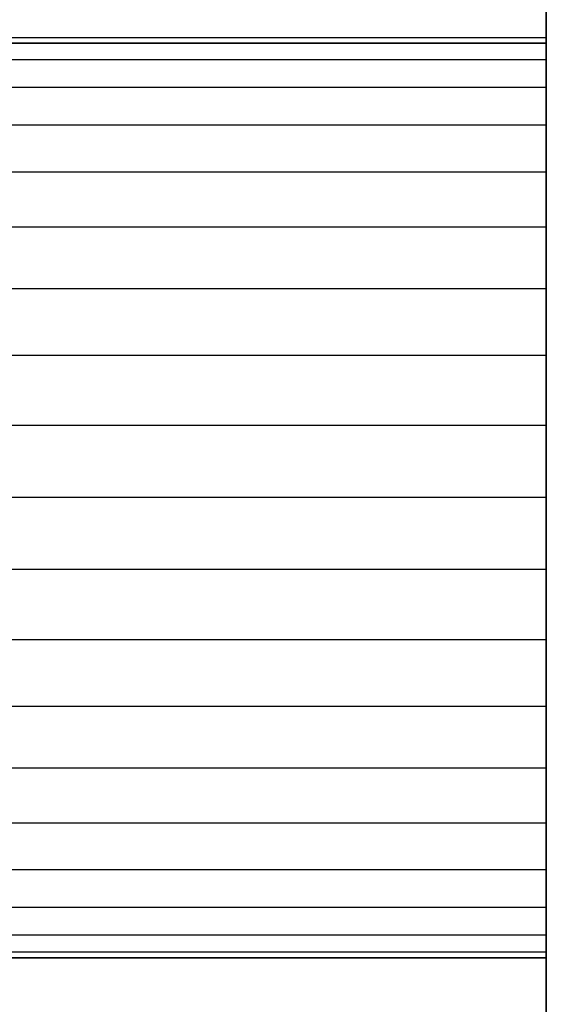
# Model space of a CAD drawing. Units: millimetres. Extents: x -1491 to 8330, y -713 to 7853.
# Drawn here: x 3987 to 3992, y 2116 to 2125 of the extents above; entities that cross this region are included whole.
import ezdxf

# ---------------------------------------------------------------- set-up
doc = ezdxf.new("R2010")
doc.units = ezdxf.units.MM
doc.layers.add('Dimensions', color=7, linetype='Continuous')
doc.styles.get("Standard").update_dxf_attribs({"font": 'arial.ttf'})
doc.dimstyles.new('Leikkiset keinu', dxfattribs={"dimtxt": 150, "dimasz": 2.5, "dimexe": 0.06, "dimexo": 0.625, "dimtad": 0, "dimtih": 1, "dimtoh": 1, "dimdec": 0, "dimtxsty": 'Standard', "dimcen": 2.5, "dimadec": 0, "dimazin": 0, "dimtfac": 1, "dimtmove": 0, "dimatfit": 3, "dimfxl": 1, "dimarcsym": 0})

# ---------------------------------------------------------------- blocks, each defined once
blk = doc.blocks.new('*D284')
at = {"layer": 'Defpoints', "color": 0}
for p in [(165.8514, 5335.3958), (8329.994, 2441.6339), (8329.994, -614.4049)]:
    blk.add_point(p, dxfattribs=at)
at = {"layer": 'Dimensions', "color": 0, "lineweight": -2}
for p, q in [((165.8514, 5334.7708), (165.8514, -614.4649)), ((8329.994, 2441.0089), (8329.994, -614.4649)), ((168.3514, -614.4049), (4023.7977, -614.4049)), ((8327.494, -614.4049), (4472.0477, -614.4049))]:
    blk.add_line(p, q, dxfattribs=at)
at = {"layer": 'Dimensions', "color": 0}
for points in [[(168.3514, -613.9882), (168.3514, -614.8216), (165.8514, -614.4049)], [(8327.494, -614.8216), (8327.494, -613.9882), (8329.994, -614.4049)]]:
    blk.add_solid(points, dxfattribs=at)
at = {"layer": 'Dimensions', "color": 0, "insert": (4247.9227, -614.4049), "char_height": 150, "attachment_point": 5}
blk.add_mtext('8164', dxfattribs=at)
blk = doc.blocks.new('*D286')
at = {"layer": 'Defpoints', "color": 0}
for p in [(6329.994, 2399.2639), (2177.0948, 2140.0523), (6329.994, 1394.6525)]:
    blk.add_point(p, dxfattribs=at)
at = {"layer": 'Dimensions', "color": 0, "lineweight": -2}
for p, q in [((6329.994, 2398.6389), (6329.994, 1394.5925)), ((2177.0948, 2139.4273), (2177.0948, 1394.5925)), ((2179.5948, 1394.6525), (4026.1944, 1394.6525)), ((6327.494, 1394.6525), (4480.8944, 1394.6525))]:
    blk.add_line(p, q, dxfattribs=at)
at = {"layer": 'Dimensions', "color": 0}
for points in [[(2179.5948, 1395.0692), (2179.5948, 1394.2358), (2177.0948, 1394.6525)], [(6327.494, 1394.2358), (6327.494, 1395.0692), (6329.994, 1394.6525)]]:
    blk.add_solid(points, dxfattribs=at)
at = {"layer": 'Dimensions', "color": 0, "insert": (4253.5444, 1394.6525), "char_height": 150, "attachment_point": 5}
blk.add_mtext('4153', dxfattribs=at)

msp = doc.modelspace()

# ---------------------------------------------------------------- linework, layer by layer
at = {"linetype": 'ByBlock', "lineweight": -2}
for p, q in [((3991.7826, 2113.8911), (3991.7826, 2997.8911)), ((3991.7826, 2997.8911), (3991.7826, 2113.8911)), ((3991.7826, 2258.1789), (3991.7826, 2113.8911)), ((3991.7826, 2113.8911), (3991.7826, 2258.1789)), ((3985.7826, 2124.8911), (3991.7826, 2124.8911)), ((3985.7826, 2124.8911), (3991.7826, 2124.8911)), ((3985.7826, 2124.8911), (3991.7826, 2124.8911)), ((3991.7826, 2124.8419), (3985.7826, 2124.8419)), ((3985.7826, 2124.8419), (3991.7826, 2124.8419)), ((3991.7826, 2124.8419), (3985.7826, 2124.8419)), ((3985.7826, 2124.8419), (3991.7826, 2124.8419)), ((3991.7826, 2124.8419), (3985.7826, 2124.8419)), ((3985.7826, 2124.8419), (3991.7826, 2124.8419)), ((3991.7826, 2124.8911), (3991.7826, 2124.8419)), ((3991.7826, 2124.8419), (3991.7826, 2124.8911)), ((3991.7826, 2124.8911), (3991.7826, 2124.8419)), ((3991.7826, 2124.8419), (3991.7826, 2124.8911)), ((3991.7826, 2124.8911), (3991.7826, 2124.8419)), ((3991.7826, 2124.8419), (3991.7826, 2124.8911)), ((3991.7826, 2124.8419), (3991.7826, 2124.8911)), ((3991.7826, 2124.8911), (3991.7826, 2124.8419)), ((3991.7826, 2124.8419), (3991.7826, 2124.8911)), ((3991.7826, 2124.8911), (3991.7826, 2124.8419)), ((3991.7826, 2124.8419), (3991.7826, 2124.8911)), ((3991.7826, 2124.8911), (3991.7826, 2124.8419)), ((3991.7826, 2124.6954), (3991.7826, 2124.8419)), ((3991.7826, 2124.8419), (3991.7826, 2124.6954)), ((3991.7826, 2124.6954), (3991.7826, 2124.8419)), ((3991.7826, 2124.8419), (3991.7826, 2124.6954)), ((3991.7826, 2124.6954), (3991.7826, 2124.8419)), ((3991.7826, 2124.8419), (3991.7826, 2124.6954)), ((3991.7826, 2124.6954), (3991.7826, 2124.8419)), ((3991.7826, 2124.8419), (3991.7826, 2124.6954)), ((3991.7826, 2124.6954), (3991.7826, 2124.8419)), ((3991.7826, 2124.8419), (3991.7826, 2124.6954)), ((3991.7826, 2124.6954), (3991.7826, 2124.8419)), ((3991.7826, 2124.8419), (3991.7826, 2124.6954)), ((3991.7826, 2124.6954), (3985.7826, 2124.6954)), ((3991.7826, 2124.6954), (3985.7826, 2124.6954)), ((3991.7826, 2124.6954), (3985.7826, 2124.6954)), ((3991.7826, 2124.6954), (3985.7826, 2124.6954)), ((3991.7826, 2124.6954), (3985.7826, 2124.6954)), ((3991.7826, 2124.6954), (3985.7826, 2124.6954)), ((3991.7826, 2124.4552), (3991.7826, 2124.6954)), ((3991.7826, 2124.6954), (3991.7826, 2124.4552)), ((3991.7826, 2124.4552), (3991.7826, 2124.6954)), ((3991.7826, 2124.6954), (3991.7826, 2124.4552)), ((3991.7826, 2124.4552), (3991.7826, 2124.6954)), ((3991.7826, 2124.6954), (3991.7826, 2124.4552)), ((3991.7826, 2124.4552), (3991.7826, 2124.6954)), ((3991.7826, 2124.6954), (3991.7826, 2124.4552)), ((3991.7826, 2124.4552), (3991.7826, 2124.6954)), ((3991.7826, 2124.6954), (3991.7826, 2124.4552)), ((3991.7826, 2124.4552), (3991.7826, 2124.6954)), ((3991.7826, 2124.6954), (3991.7826, 2124.4552)), ((3991.7826, 2124.4552), (3985.7826, 2124.4552)), ((3991.7826, 2124.4552), (3985.7826, 2124.4552)), ((3991.7826, 2124.4552), (3985.7826, 2124.4552)), ((3991.7826, 2124.4552), (3985.7826, 2124.4552)), ((3991.7826, 2124.4552), (3985.7826, 2124.4552)), ((3991.7826, 2124.4552), (3985.7826, 2124.4552)), ((3991.7826, 2124.1272), (3991.7826, 2124.4552)), ((3991.7826, 2124.4552), (3991.7826, 2124.1272)), ((3991.7826, 2124.1272), (3991.7826, 2124.4552)), ((3991.7826, 2124.4552), (3991.7826, 2124.1272)), ((3991.7826, 2124.1272), (3991.7826, 2124.4552)), ((3991.7826, 2124.4552), (3991.7826, 2124.1272)), ((3991.7826, 2124.4552), (3991.7826, 2124.1272)), ((3991.7826, 2124.1272), (3991.7826, 2124.4552)), ((3991.7826, 2124.1272), (3991.7826, 2124.4552)), ((3991.7826, 2124.4552), (3991.7826, 2124.1272)), ((3991.7826, 2124.1272), (3991.7826, 2124.4552)), ((3991.7826, 2124.4552), (3991.7826, 2124.1272)), ((3991.7826, 2124.1272), (3985.7826, 2124.1272)), ((3991.7826, 2124.1272), (3985.7826, 2124.1272)), ((3991.7826, 2124.1272), (3985.7826, 2124.1272)), ((3991.7826, 2124.1272), (3985.7826, 2124.1272)), ((3991.7826, 2124.1272), (3985.7826, 2124.1272)), ((3991.7826, 2124.1272), (3985.7826, 2124.1272)), ((3991.7826, 2123.7196), (3991.7826, 2124.1272)), ((3991.7826, 2124.1272), (3991.7826, 2123.7196)), ((3991.7826, 2123.7196), (3991.7826, 2124.1272)), ((3991.7826, 2124.1272), (3991.7826, 2123.7196)), ((3991.7826, 2123.7196), (3991.7826, 2124.1272)), ((3991.7826, 2124.1272), (3991.7826, 2123.7196)), ((3991.7826, 2124.1272), (3991.7826, 2123.7196)), ((3991.7826, 2123.7196), (3991.7826, 2124.1272)), ((3991.7826, 2123.7196), (3991.7826, 2124.1272)), ((3991.7826, 2124.1272), (3991.7826, 2123.7196)), ((3991.7826, 2123.7196), (3991.7826, 2124.1272)), ((3991.7826, 2124.1272), (3991.7826, 2123.7196)), ((3991.7826, 2123.7196), (3985.7826, 2123.7196)), ((3991.7826, 2123.7196), (3985.7826, 2123.7196)), ((3991.7826, 2123.7196), (3985.7826, 2123.7196)), ((3991.7826, 2123.7196), (3985.7826, 2123.7196)), ((3991.7826, 2123.7196), (3985.7826, 2123.7196)), ((3991.7826, 2123.7196), (3985.7826, 2123.7196)), ((3991.7826, 2123.2423), (3991.7826, 2123.7196)), ((3991.7826, 2123.7196), (3991.7826, 2123.2423)), ((3991.7826, 2123.2423), (3991.7826, 2123.7196)), ((3991.7826, 2123.7196), (3991.7826, 2123.2423)), ((3991.7826, 2123.2423), (3991.7826, 2123.7196)), ((3991.7826, 2123.7196), (3991.7826, 2123.2423)), ((3991.7826, 2123.7196), (3991.7826, 2123.2423)), ((3991.7826, 2123.2423), (3991.7826, 2123.7196)), ((3991.7826, 2123.2423), (3991.7826, 2123.7196)), ((3991.7826, 2123.7196), (3991.7826, 2123.2423)), ((3991.7826, 2123.2423), (3991.7826, 2123.7196)), ((3991.7826, 2123.7196), (3991.7826, 2123.2423)), ((3991.7826, 2123.2423), (3985.7826, 2123.2423)), ((3991.7826, 2123.2423), (3985.7826, 2123.2423)), ((3991.7826, 2123.2423), (3985.7826, 2123.2423)), ((3991.7826, 2123.2423), (3985.7826, 2123.2423)), ((3991.7826, 2123.2423), (3985.7826, 2123.2423)), ((3991.7826, 2123.2423), (3985.7826, 2123.2423)), ((3991.7826, 2122.7071), (3991.7826, 2123.2423)), ((3991.7826, 2123.2423), (3991.7826, 2122.7071)), ((3991.7826, 2122.7071), (3991.7826, 2123.2423)), ((3991.7826, 2123.2423), (3991.7826, 2122.7071)), ((3991.7826, 2122.7071), (3991.7826, 2123.2423)), ((3991.7826, 2123.2423), (3991.7826, 2122.7071)), ((3991.7826, 2123.2423), (3991.7826, 2122.7071)), ((3991.7826, 2122.7071), (3991.7826, 2123.2423)), ((3991.7826, 2122.7071), (3991.7826, 2123.2423)), ((3991.7826, 2123.2423), (3991.7826, 2122.7071)), ((3991.7826, 2122.7071), (3991.7826, 2123.2423)), ((3991.7826, 2123.2423), (3991.7826, 2122.7071)), ((3991.7826, 2122.7071), (3985.7826, 2122.7071)), ((3991.7826, 2122.7071), (3985.7826, 2122.7071)), ((3991.7826, 2122.7071), (3985.7826, 2122.7071)), ((3991.7826, 2122.7071), (3985.7826, 2122.7071)), ((3991.7826, 2122.7071), (3985.7826, 2122.7071)), ((3991.7826, 2122.7071), (3985.7826, 2122.7071)), ((3991.7826, 2122.1272), (3991.7826, 2122.7071)), ((3991.7826, 2122.7071), (3991.7826, 2122.1272)), ((3991.7826, 2122.1272), (3991.7826, 2122.7071)), ((3991.7826, 2122.7071), (3991.7826, 2122.1272)), ((3991.7826, 2122.1272), (3991.7826, 2122.7071)), ((3991.7826, 2122.7071), (3991.7826, 2122.1272)), ((3991.7826, 2122.7071), (3991.7826, 2122.1272)), ((3991.7826, 2122.1272), (3991.7826, 2122.7071)), ((3991.7826, 2122.1272), (3991.7826, 2122.7071)), ((3991.7826, 2122.7071), (3991.7826, 2122.1272)), ((3991.7826, 2122.1272), (3991.7826, 2122.7071)), ((3991.7826, 2122.7071), (3991.7826, 2122.1272)), ((3991.7826, 2122.1272), (3985.7826, 2122.1272)), ((3991.7826, 2122.1272), (3985.7826, 2122.1272)), ((3991.7826, 2122.1272), (3985.7826, 2122.1272)), ((3991.7826, 2122.1272), (3985.7826, 2122.1272)), ((3991.7826, 2122.1272), (3985.7826, 2122.1272)), ((3991.7826, 2122.1272), (3985.7826, 2122.1272)), ((3991.7826, 2121.5169), (3991.7826, 2122.1272)), ((3991.7826, 2122.1272), (3991.7826, 2121.5169)), ((3991.7826, 2121.5169), (3991.7826, 2122.1272)), ((3991.7826, 2122.1272), (3991.7826, 2121.5169)), ((3991.7826, 2121.5169), (3991.7826, 2122.1272)), ((3991.7826, 2122.1272), (3991.7826, 2121.5169)), ((3991.7826, 2122.1272), (3991.7826, 2121.5169)), ((3991.7826, 2121.5169), (3991.7826, 2122.1272)), ((3991.7826, 2121.5169), (3991.7826, 2122.1272)), ((3991.7826, 2122.1272), (3991.7826, 2121.5169)), ((3991.7826, 2121.5169), (3991.7826, 2122.1272)), ((3991.7826, 2122.1272), (3991.7826, 2121.5169)), ((3991.7826, 2121.5169), (3985.7826, 2121.5169)), ((3991.7826, 2121.5169), (3985.7826, 2121.5169)), ((3991.7826, 2121.5169), (3985.7826, 2121.5169)), ((3991.7826, 2121.5169), (3985.7826, 2121.5169)), ((3991.7826, 2121.5169), (3985.7826, 2121.5169)), ((3991.7826, 2121.5169), (3985.7826, 2121.5169)), ((3991.7826, 2120.8911), (3991.7826, 2121.5169)), ((3991.7826, 2121.5169), (3991.7826, 2120.8911)), ((3991.7826, 2120.8911), (3991.7826, 2121.5169)), ((3991.7826, 2121.5169), (3991.7826, 2120.8911)), ((3991.7826, 2120.8911), (3991.7826, 2121.5169)), ((3991.7826, 2121.5169), (3991.7826, 2120.8911)), ((3991.7826, 2121.5169), (3991.7826, 2120.8911)), ((3991.7826, 2120.8911), (3991.7826, 2121.5169)), ((3991.7826, 2120.8911), (3991.7826, 2121.5169)), ((3991.7826, 2121.5169), (3991.7826, 2120.8911)), ((3991.7826, 2120.8911), (3991.7826, 2121.5169)), ((3991.7826, 2121.5169), (3991.7826, 2120.8911)), ((3991.7826, 2120.8911), (3985.7826, 2120.8911)), ((3991.7826, 2120.8911), (3985.7826, 2120.8911)), ((3991.7826, 2120.8911), (3985.7826, 2120.8911)), ((3991.7826, 2120.8911), (3985.7826, 2120.8911)), ((3991.7826, 2120.8911), (3985.7826, 2120.8911)), ((3991.7826, 2120.8911), (3985.7826, 2120.8911)), ((3991.7826, 2120.2654), (3991.7826, 2120.8911)), ((3991.7826, 2120.8911), (3991.7826, 2120.2654)), ((3991.7826, 2120.2654), (3991.7826, 2120.8911)), ((3991.7826, 2120.8911), (3991.7826, 2120.2654)), ((3991.7826, 2120.2654), (3991.7826, 2120.8911)), ((3991.7826, 2120.8911), (3991.7826, 2120.2654)), ((3991.7826, 2120.2654), (3991.7826, 2120.8911)), ((3991.7826, 2120.8911), (3991.7826, 2120.2654)), ((3991.7826, 2120.2654), (3991.7826, 2120.8911)), ((3991.7826, 2120.2654), (3991.7826, 2120.8911)), ((3991.7826, 2120.8911), (3991.7826, 2120.2654)), ((3991.7826, 2120.8911), (3991.7826, 2120.2654)), ((3991.7826, 2120.2654), (3985.7826, 2120.2654)), ((3991.7826, 2120.2654), (3985.7826, 2120.2654)), ((3991.7826, 2120.2654), (3985.7826, 2120.2654)), ((3991.7826, 2120.2654), (3985.7826, 2120.2654)), ((3991.7826, 2120.2654), (3985.7826, 2120.2654)), ((3991.7826, 2120.2654), (3985.7826, 2120.2654)), ((3991.7826, 2119.6551), (3991.7826, 2120.2654)), ((3991.7826, 2120.2654), (3991.7826, 2119.6551)), ((3991.7826, 2119.6551), (3991.7826, 2120.2654)), ((3991.7826, 2120.2654), (3991.7826, 2119.6551)), ((3991.7826, 2119.6551), (3991.7826, 2120.2654)), ((3991.7826, 2120.2654), (3991.7826, 2119.6551)), ((3991.7826, 2119.6551), (3991.7826, 2120.2654)), ((3991.7826, 2120.2654), (3991.7826, 2119.6551)), ((3991.7826, 2119.6551), (3991.7826, 2120.2654)), ((3991.7826, 2119.6551), (3991.7826, 2120.2654)), ((3991.7826, 2120.2654), (3991.7826, 2119.6551)), ((3991.7826, 2120.2654), (3991.7826, 2119.6551)), ((3991.7826, 2119.6551), (3985.7826, 2119.6551)), ((3991.7826, 2119.6551), (3985.7826, 2119.6551)), ((3991.7826, 2119.6551), (3985.7826, 2119.6551)), ((3991.7826, 2119.6551), (3985.7826, 2119.6551)), ((3991.7826, 2119.6551), (3985.7826, 2119.6551)), ((3991.7826, 2119.6551), (3985.7826, 2119.6551)), ((3991.7826, 2119.0752), (3991.7826, 2119.6551)), ((3991.7826, 2119.6551), (3991.7826, 2119.0752)), ((3991.7826, 2119.0752), (3991.7826, 2119.6551)), ((3991.7826, 2119.6551), (3991.7826, 2119.0752)), ((3991.7826, 2119.0752), (3991.7826, 2119.6551)), ((3991.7826, 2119.6551), (3991.7826, 2119.0752)), ((3991.7826, 2119.0752), (3991.7826, 2119.6551)), ((3991.7826, 2119.6551), (3991.7826, 2119.0752)), ((3991.7826, 2119.0752), (3991.7826, 2119.6551)), ((3991.7826, 2119.0752), (3991.7826, 2119.6551)), ((3991.7826, 2119.6551), (3991.7826, 2119.0752)), ((3991.7826, 2119.6551), (3991.7826, 2119.0752)), ((3991.7826, 2119.0752), (3985.7826, 2119.0752)), ((3991.7826, 2119.0752), (3985.7826, 2119.0752)), ((3991.7826, 2119.0752), (3985.7826, 2119.0752)), ((3991.7826, 2119.0752), (3985.7826, 2119.0752)), ((3991.7826, 2119.0752), (3985.7826, 2119.0752)), ((3991.7826, 2119.0752), (3985.7826, 2119.0752)), ((3991.7826, 2118.54), (3991.7826, 2119.0752)), ((3991.7826, 2119.0752), (3991.7826, 2118.54)), ((3991.7826, 2118.54), (3991.7826, 2119.0752)), ((3991.7826, 2119.0752), (3991.7826, 2118.54)), ((3991.7826, 2118.54), (3991.7826, 2119.0752)), ((3991.7826, 2119.0752), (3991.7826, 2118.54)), ((3991.7826, 2118.54), (3991.7826, 2119.0752)), ((3991.7826, 2119.0752), (3991.7826, 2118.54)), ((3991.7826, 2118.54), (3991.7826, 2119.0752)), ((3991.7826, 2118.54), (3991.7826, 2119.0752)), ((3991.7826, 2119.0752), (3991.7826, 2118.54)), ((3991.7826, 2119.0752), (3991.7826, 2118.54)), ((3991.7826, 2118.54), (3985.7826, 2118.54)), ((3991.7826, 2118.54), (3985.7826, 2118.54)), ((3991.7826, 2118.54), (3985.7826, 2118.54)), ((3991.7826, 2118.54), (3985.7826, 2118.54)), ((3991.7826, 2118.54), (3985.7826, 2118.54)), ((3991.7826, 2118.54), (3985.7826, 2118.54)), ((3991.7826, 2118.0627), (3991.7826, 2118.54)), ((3991.7826, 2118.54), (3991.7826, 2118.0627)), ((3991.7826, 2118.0627), (3991.7826, 2118.54)), ((3991.7826, 2118.54), (3991.7826, 2118.0627)), ((3991.7826, 2118.0627), (3991.7826, 2118.54)), ((3991.7826, 2118.54), (3991.7826, 2118.0627)), ((3991.7826, 2118.0627), (3991.7826, 2118.54)), ((3991.7826, 2118.54), (3991.7826, 2118.0627)), ((3991.7826, 2118.0627), (3991.7826, 2118.54)), ((3991.7826, 2118.0627), (3991.7826, 2118.54)), ((3991.7826, 2118.54), (3991.7826, 2118.0627)), ((3991.7826, 2118.54), (3991.7826, 2118.0627)), ((3991.7826, 2118.0627), (3985.7826, 2118.0627)), ((3991.7826, 2118.0627), (3985.7826, 2118.0627)), ((3991.7826, 2118.0627), (3985.7826, 2118.0627)), ((3991.7826, 2118.0627), (3985.7826, 2118.0627)), ((3991.7826, 2118.0627), (3985.7826, 2118.0627)), ((3991.7826, 2118.0627), (3985.7826, 2118.0627)), ((3991.7826, 2117.6551), (3991.7826, 2118.0627)), ((3991.7826, 2118.0627), (3991.7826, 2117.6551)), ((3991.7826, 2117.6551), (3991.7826, 2118.0627)), ((3991.7826, 2118.0627), (3991.7826, 2117.6551)), ((3991.7826, 2117.6551), (3991.7826, 2118.0627)), ((3991.7826, 2118.0627), (3991.7826, 2117.6551)), ((3991.7826, 2117.6551), (3991.7826, 2118.0627)), ((3991.7826, 2118.0627), (3991.7826, 2117.6551)), ((3991.7826, 2117.6551), (3991.7826, 2118.0627)), ((3991.7826, 2117.6551), (3991.7826, 2118.0627)), ((3991.7826, 2118.0627), (3991.7826, 2117.6551)), ((3991.7826, 2118.0627), (3991.7826, 2117.6551)), ((3991.7826, 2117.6551), (3985.7826, 2117.6551)), ((3991.7826, 2117.6551), (3985.7826, 2117.6551)), ((3991.7826, 2117.6551), (3985.7826, 2117.6551)), ((3991.7826, 2117.6551), (3985.7826, 2117.6551)), ((3991.7826, 2117.6551), (3985.7826, 2117.6551)), ((3991.7826, 2117.6551), (3985.7826, 2117.6551)), ((3991.7826, 2117.3271), (3991.7826, 2117.6551)), ((3991.7826, 2117.6551), (3991.7826, 2117.3271)), ((3991.7826, 2117.3271), (3991.7826, 2117.6551)), ((3991.7826, 2117.6551), (3991.7826, 2117.3271)), ((3991.7826, 2117.3271), (3991.7826, 2117.6551)), ((3991.7826, 2117.6551), (3991.7826, 2117.3271)), ((3991.7826, 2117.3271), (3991.7826, 2117.6551)), ((3991.7826, 2117.6551), (3991.7826, 2117.3271)), ((3991.7826, 2117.3271), (3991.7826, 2117.6551)), ((3991.7826, 2117.3271), (3991.7826, 2117.6551)), ((3991.7826, 2117.6551), (3991.7826, 2117.3271)), ((3991.7826, 2117.6551), (3991.7826, 2117.3271)), ((3991.7826, 2117.3271), (3985.7826, 2117.3271)), ((3991.7826, 2117.3271), (3985.7826, 2117.3271)), ((3991.7826, 2117.3271), (3985.7826, 2117.3271)), ((3991.7826, 2117.3271), (3985.7826, 2117.3271)), ((3991.7826, 2117.3271), (3985.7826, 2117.3271)), ((3991.7826, 2117.3271), (3985.7826, 2117.3271)), ((3991.7826, 2117.0869), (3991.7826, 2117.3271)), ((3991.7826, 2117.3271), (3991.7826, 2117.0869)), ((3991.7826, 2117.0869), (3991.7826, 2117.3271)), ((3991.7826, 2117.3271), (3991.7826, 2117.0869)), ((3991.7826, 2117.0869), (3991.7826, 2117.3271)), ((3991.7826, 2117.3271), (3991.7826, 2117.0869)), ((3991.7826, 2117.0869), (3991.7826, 2117.3271)), ((3991.7826, 2117.3271), (3991.7826, 2117.0869)), ((3991.7826, 2117.0869), (3991.7826, 2117.3271)), ((3991.7826, 2117.0869), (3991.7826, 2117.3271)), ((3991.7826, 2117.3271), (3991.7826, 2117.0869)), ((3991.7826, 2117.3271), (3991.7826, 2117.0869)), ((3991.7826, 2117.0869), (3985.7826, 2117.0869)), ((3991.7826, 2117.0869), (3985.7826, 2117.0869)), ((3991.7826, 2117.0869), (3985.7826, 2117.0869)), ((3991.7826, 2117.0869), (3985.7826, 2117.0869)), ((3991.7826, 2117.0869), (3985.7826, 2117.0869)), ((3991.7826, 2117.0869), (3985.7826, 2117.0869)), ((3991.7826, 2116.9404), (3991.7826, 2117.0869)), ((3991.7826, 2117.0869), (3991.7826, 2116.9404)), ((3991.7826, 2116.9404), (3991.7826, 2117.0869)), ((3991.7826, 2117.0869), (3991.7826, 2116.9404)), ((3991.7826, 2116.9404), (3991.7826, 2117.0869)), ((3991.7826, 2117.0869), (3991.7826, 2116.9404)), ((3991.7826, 2116.9404), (3991.7826, 2117.0869)), ((3991.7826, 2117.0869), (3991.7826, 2116.9404)), ((3991.7826, 2116.9404), (3991.7826, 2117.0869)), ((3991.7826, 2116.9404), (3991.7826, 2117.0869)), ((3991.7826, 2117.0869), (3991.7826, 2116.9404)), ((3991.7826, 2117.0869), (3991.7826, 2116.9404)), ((3991.7826, 2116.9404), (3985.7826, 2116.9404)), ((3991.7826, 2116.9404), (3985.7826, 2116.9404)), ((3991.7826, 2116.9404), (3985.7826, 2116.9404)), ((3991.7826, 2116.9404), (3985.7826, 2116.9404)), ((3991.7826, 2116.9404), (3985.7826, 2116.9404)), ((3991.7826, 2116.9404), (3985.7826, 2116.9404)), ((3985.7826, 2116.8911), (3991.7826, 2116.8911)), ((3991.7826, 2116.8911), (3985.7826, 2116.8911)), ((3985.7826, 2116.8911), (3991.7826, 2116.8911)), ((3991.7826, 2116.8911), (3985.7826, 2116.8911)), ((3985.7826, 2116.8911), (3991.7826, 2116.8911)), ((3991.7826, 2116.8911), (3985.7826, 2116.8911)), ((3991.7826, 2116.8911), (3991.7826, 2116.9404)), ((3991.7826, 2116.9404), (3991.7826, 2116.8911)), ((3991.7826, 2116.8911), (3991.7826, 2116.9404)), ((3991.7826, 2116.9404), (3991.7826, 2116.8911)), ((3991.7826, 2116.8911), (3991.7826, 2116.9404)), ((3991.7826, 2116.9404), (3991.7826, 2116.8911)), ((3991.7826, 2116.9404), (3991.7826, 2116.8911)), ((3991.7826, 2116.8911), (3991.7826, 2116.9404)), ((3991.7826, 2116.9404), (3991.7826, 2116.8911)), ((3991.7826, 2116.8911), (3991.7826, 2116.9404)), ((3991.7826, 2116.9404), (3991.7826, 2116.8911)), ((3991.7826, 2116.8911), (3991.7826, 2116.9404))]:
    msp.add_line(p, q, dxfattribs=at)

# ---------------------------------------------------------------- dimensions: what is measured, and where the dimension line sits
at = {"layer": 'Dimensions'}
for base, p1, p2, picture, middle in [((8329.994, -614.4049), (165.8514, 5335.3958), (8329.994, 2441.6339), '*D284', (4247.9227, -614.4049)), ((6329.994, 1394.6525), (2177.0948, 2140.0523), (6329.994, 2399.2639), '*D286', (4253.5444, 1394.6525))]:
    dim = msp.add_linear_dim(base=base, p1=p1, p2=p2, dimstyle='Leikkiset keinu', dxfattribs=at)
    dim.commit()
    dim.dimension.update_dxf_attribs({"geometry": picture, "text_midpoint": middle})

doc.saveas('drawing.dxf')
